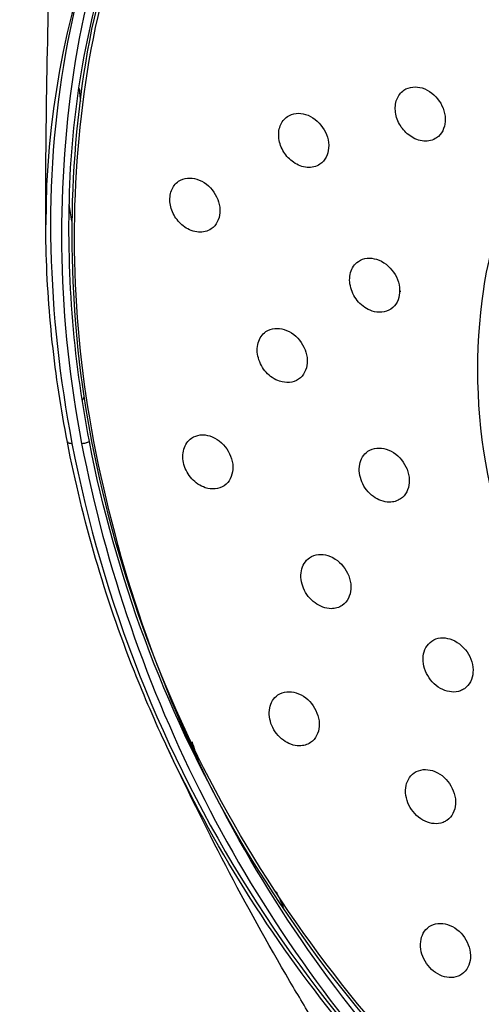
# Model space of a CAD drawing. Units: centimetres. Extents: x 0 to 0.36, y 0 to 1.28.
# Drawn here: x 0.07 to 0.09, y 0.73 to 0.78 of the extents above; entities that cross this region are included whole.
import ezdxf

# ---------------------------------------------------------------- set-up
doc = ezdxf.new("R2010")
doc.units = ezdxf.units.CM
doc.layers.add('front', color=7, linetype='Continuous')

msp = doc.modelspace()

# ---------------------------------------------------------------- linework, layer by layer
at = {"layer": 'front', "lineweight": -3}
for points in [[(0.108182, 0.813404, 0.215818), (0.080385, 0.800819, 0.182427), (0.069355, 0.771487)], [(0.108125, 0.812887, 0.113432), (0.090829, 0.808912, 0.12621), (0.077372, 0.797511, 0.05959), (0.072931, 0.789338, 0.050784), (0.07038, 0.780375, 0.050341), (0.069616, 0.770223, 0.0414), (0.070716, 0.760086)], [(0.108232, 0.812333, 0.11495), (0.091154, 0.808354, 0.124796), (0.077875, 0.79703, 0.117969), (0.07079, 0.779369, 0.084602), (0.071216, 0.760086)], [(0.122585, 0.709089, -0.176102), (0.088776, 0.726565, -0.145004), (0.07164, 0.761405, -0.084142), (0.071617, 0.780001, -0.116713), (0.078749, 0.796913, -0.12303), (0.091733, 0.807729, -0.112905), (0.108285, 0.811515)], [(0.07162, 0.760188, -0.05766), (0.070605, 0.773569, -0.072616), (0.073056, 0.786709, -0.074543), (0.078607, 0.797417, -0.085928), (0.087215, 0.805802)], [(0.122639, 0.708923, -0.085899), (0.10645, 0.713959, -0.066873), (0.09244, 0.723679, -0.077797), (0.079144, 0.740274, -0.082497), (0.071754, 0.760178, -0.084743), (0.071337, 0.779275, -0.117827), (0.078359, 0.796765, -0.043235), (0.082447, 0.80159, -0.045204), (0.087317, 0.80562)], [(0.119292, 0.701748, 0.079466), (0.116028, 0.705358, 0.02756), (0.114079, 0.706755, 0.018832), (0.112012, 0.707964, 0.019863), (0.108563, 0.709643, -0.000385), (0.105047, 0.711188, -0.009733), (0.101423, 0.712868, -0.021867), (0.097915, 0.714773, -0.06184), (0.090581, 0.720499, -0.052609), (0.084724, 0.727753, -0.005682), (0.083363, 0.729912, -0.005119), (0.082048, 0.732101, -0.012524), (0.078708, 0.738133, -0.01046), (0.075648, 0.744313, -0.007788), (0.074772, 0.746257, -0.007824), (0.073958, 0.748226, -0.022997), (0.071942, 0.754106, -0.023343), (0.070476, 0.760154, -0.020708), (0.069693, 0.765352, -0.02274), (0.069364, 0.77059, -0.001932), (0.069358, 0.771022, -0.001966), (0.069355, 0.771471, -0.005198), (0.069423, 0.779477, -0.00042), (0.06958, 0.787465, -0.00972)], [(0.071092, 0.778534, 0.000785), (0.071121, 0.778204, 0.00077), (0.071151, 0.777873)], [(0.088296, 0.776075, -0.101655), (0.087787, 0.776611, -0.105999), (0.087536, 0.777306, -0.055583), (0.087529, 0.777645, -0.069371), (0.087604, 0.777973, -0.070953), (0.087753, 0.778242, -0.080618), (0.087974, 0.778453)], [(0.087974, 0.778453, -0.127472), (0.08843, 0.778618, -0.098109), (0.088919, 0.778568, -0.092897), (0.08942, 0.778306, -0.152125), (0.090055, 0.777379, -0.092897), (0.090119, 0.776818, -0.098109), (0.089989, 0.776344, -0.127472), (0.08967, 0.775978)], [(0.082234, 0.774702, -0.101655), (0.081725, 0.775238, -0.105999), (0.081475, 0.775933, -0.055583), (0.081467, 0.776272, -0.069371), (0.081543, 0.7766, -0.070953), (0.081691, 0.776869, -0.080618), (0.081913, 0.77708)], [(0.081913, 0.77708, -0.127472), (0.082369, 0.777245, -0.098109), (0.082858, 0.777195, -0.092897), (0.083358, 0.776933, -0.152125), (0.083993, 0.776006, -0.092897), (0.084057, 0.775445, -0.098109), (0.083927, 0.774971, -0.127472), (0.083609, 0.774605)], [(0.08967, 0.775978, -0.090621), (0.089357, 0.775838, -0.077596), (0.089013, 0.775809, -0.075341), (0.088637, 0.775893, -0.059477), (0.088296, 0.776075)], [(0.083609, 0.774605, -0.090621), (0.083295, 0.774465, -0.077596), (0.082951, 0.774436, -0.075341), (0.082575, 0.77452, -0.059477), (0.082234, 0.774702)], [(0.076257, 0.773715, -0.127472), (0.076713, 0.77388, -0.098109), (0.077202, 0.77383, -0.092897), (0.077703, 0.773568, -0.152125), (0.078338, 0.772641, -0.092897), (0.078402, 0.77208, -0.098109), (0.078272, 0.771606, -0.127472), (0.077953, 0.77124)], [(0.076579, 0.771337, -0.101655), (0.076069, 0.771874, -0.105999), (0.075819, 0.772568, -0.055583), (0.075812, 0.772907, -0.069371), (0.075887, 0.773235, -0.070953), (0.076036, 0.773504, -0.080618), (0.076257, 0.773715)], [(0.070699, 0.771638, -0.000814), (0.070637, 0.77208, -0.000832), (0.070575, 0.772523)], [(0.069355, 0.771487, 0.000075), (0.069355, 0.771471, 0.000037), (0.069355, 0.771463, 0.000037), (0.069355, 0.771454)], [(0.077953, 0.77124, -0.090621), (0.07764, 0.7711, -0.077596), (0.077295, 0.771071, -0.075341), (0.07692, 0.771155, -0.059477), (0.076579, 0.771337)], [(0.085604, 0.769546, -0.127472), (0.08606, 0.769711, -0.098109), (0.086549, 0.769661, -0.092897), (0.087049, 0.769399, -0.152125), (0.087684, 0.768473, -0.092897), (0.087748, 0.767911, -0.098109), (0.087618, 0.767437, -0.127472), (0.0873, 0.767072)], [(0.086318, 0.766968, -0.130824), (0.085616, 0.767433, -0.114293), (0.085211, 0.768178, -0.060635), (0.085152, 0.768575, -0.077008), (0.085202, 0.768971, -0.07948), (0.085353, 0.769294, -0.093606), (0.085604, 0.769546)], [(0.087753, 0.768017, 0.005611), (0.087784, 0.768005, 0.005729), (0.087815, 0.767994)], [(0.0873, 0.767072, -0.132189), (0.086825, 0.766905, -0.100358), (0.086318, 0.766968)], [(0.081512, 0.763317, -0.130824), (0.08081, 0.763782, -0.114293), (0.080405, 0.764527, -0.060635), (0.080345, 0.764924, -0.077008), (0.080395, 0.76532, -0.07948), (0.080547, 0.765644, -0.093606), (0.080797, 0.765895)], [(0.080797, 0.765895, -0.127472), (0.081253, 0.76606, -0.098109), (0.081742, 0.76601, -0.092897), (0.082243, 0.765748, -0.152125), (0.082878, 0.764822, -0.092897), (0.082942, 0.764261, -0.098109), (0.082812, 0.763786, -0.127472), (0.082493, 0.763421)], [(0.082493, 0.763421, -0.132189), (0.082018, 0.763254, -0.100358), (0.081512, 0.763317)], [(0.071251, 0.762312, -0.002148), (0.0713, 0.762412, -0.002091), (0.07135, 0.762512)], [(0.076931, 0.760357, -0.127472), (0.077387, 0.760522, -0.098109), (0.077876, 0.760472, -0.092897), (0.078376, 0.76021, -0.152125), (0.079011, 0.759284, -0.092897), (0.079076, 0.758723, -0.098109), (0.078946, 0.758248, -0.127472), (0.078627, 0.757883)], [(0.070476, 0.760181, 0.049525), (0.070474, 0.760171, 0.05763), (0.070475, 0.760162)], [(0.070475, 0.760162, 0.05392), (0.070478, 0.760153, 0.045914), (0.070482, 0.760145, 0.044944), (0.070489, 0.760137, 0.031912), (0.070497, 0.76013, 0.061945), (0.07052, 0.760116, 0.029291), (0.070546, 0.760106, 0.029705), (0.070583, 0.760097, 0.016788), (0.070621, 0.760091, 0.017331), (0.070669, 0.760087, 0.012274), (0.070716, 0.760086)], [(0.070716, 0.760086, 0.093074), (0.079905, 0.736846, 0.092269), (0.096875, 0.71849)], [(0.071216, 0.760086, 0.035703), (0.071329, 0.760094, 0.026512), (0.07144, 0.760116, 0.01476), (0.071494, 0.760131, 0.020299), (0.071547, 0.760151, 0.01791), (0.071585, 0.760168, 0.035079), (0.07162, 0.760188)], [(0.071216, 0.760086, 0.141998), (0.08893, 0.725473, 0.174177), (0.122884, 0.708193)], [(0.124422, 0.708419, -0.091666), (0.107268, 0.713301, -0.070104), (0.092447, 0.723444, -0.077783), (0.079061, 0.74015, -0.082511), (0.07162, 0.760188)], [(0.077646, 0.757779, -0.130824), (0.076944, 0.758244, -0.114293), (0.076539, 0.758989, -0.060635), (0.076479, 0.759386, -0.077008), (0.076529, 0.759782, -0.07948), (0.076681, 0.760106, -0.093606), (0.076931, 0.760357)], [(0.087222, 0.757026, -0.090626), (0.086781, 0.757107, -0.068766), (0.086385, 0.757323, -0.068139), (0.086034, 0.757665, -0.065608), (0.085785, 0.758087, -0.06587), (0.085662, 0.758536, -0.083741), (0.085676, 0.758999, -0.087232), (0.085823, 0.759379, -0.106663), (0.086102, 0.759673)], [(0.086102, 0.759673, -0.127472), (0.086558, 0.759838, -0.098109), (0.087047, 0.759788, -0.092897), (0.087547, 0.759526, -0.152125), (0.088182, 0.7586, -0.092897), (0.088246, 0.758039, -0.098109), (0.088116, 0.757564, -0.127472), (0.087798, 0.757199)], [(0.078627, 0.757883, -0.132189), (0.078152, 0.757716, -0.100358), (0.077646, 0.757779)], [(0.087798, 0.757199, -0.079988), (0.087523, 0.757069, -0.070518), (0.087222, 0.757026)], [(0.08307, 0.754135, -0.127472), (0.083526, 0.7543, -0.098109), (0.084015, 0.75425, -0.092897), (0.084515, 0.753988, -0.152125), (0.08515, 0.753062, -0.092897), (0.085214, 0.752501, -0.098109), (0.085085, 0.752026, -0.127472), (0.084766, 0.751661)], [(0.084191, 0.751488, -0.090626), (0.08375, 0.751569, -0.068766), (0.083354, 0.751785, -0.068139), (0.083002, 0.752127, -0.065608), (0.082754, 0.752549, -0.06587), (0.08263, 0.752998, -0.083741), (0.082644, 0.753461, -0.087232), (0.082792, 0.753841, -0.106663), (0.08307, 0.754135)], [(0.084766, 0.751661, -0.079988), (0.084492, 0.751531, -0.070518), (0.084191, 0.751488)], [(0.09092, 0.747222, -0.115169), (0.090453, 0.747157, -0.085161), (0.089992, 0.747279, -0.082437), (0.089545, 0.747581, -0.071583), (0.089208, 0.748005, -0.071721), (0.08901, 0.748497, -0.089693), (0.088977, 0.749023, -0.094265), (0.089116, 0.749461, -0.11975), (0.08942, 0.7498)], [(0.08942, 0.7498, -0.127472), (0.089876, 0.749965, -0.098109), (0.090365, 0.749915, -0.092897), (0.090865, 0.749653, -0.152125), (0.0915, 0.748727, -0.092897), (0.091564, 0.748166, -0.098109), (0.091434, 0.747691, -0.127472), (0.091116, 0.747326)], [(0.081421, 0.747, -0.127472), (0.081877, 0.747165, -0.098109), (0.082366, 0.747115, -0.092897), (0.082866, 0.746853, -0.152125), (0.083501, 0.745926, -0.092897), (0.083565, 0.745365, -0.098109), (0.083435, 0.744891, -0.127472), (0.083117, 0.744525)], [(0.091116, 0.747326, -0.029211), (0.091021, 0.747268, -0.028648), (0.09092, 0.747222)], [(0.082541, 0.744353, -0.090626), (0.0821, 0.744433, -0.068766), (0.081704, 0.744649, -0.068139), (0.081353, 0.744991, -0.065608), (0.081104, 0.745414, -0.06587), (0.080981, 0.745863, -0.083741), (0.080995, 0.746325, -0.087232), (0.081142, 0.746705, -0.106663), (0.081421, 0.747)], [(0.076944, 0.744579, 0.001192), (0.077109, 0.74409, 0.001216), (0.077277, 0.743602)], [(0.096812, 0.718281, -0.062234), (0.084626, 0.72999, -0.060651), (0.075647, 0.744314)], [(0.083117, 0.744525, -0.079988), (0.082842, 0.744396, -0.070518), (0.082541, 0.744353)], [(0.088509, 0.742951, -0.127472), (0.088965, 0.743116, -0.098109), (0.089454, 0.743066, -0.092897), (0.089954, 0.742804, -0.152125), (0.090589, 0.741877, -0.092897), (0.090653, 0.741316, -0.098109), (0.090523, 0.740842, -0.127472), (0.090205, 0.740476)], [(0.090009, 0.740373, -0.115169), (0.089542, 0.740307, -0.085161), (0.089081, 0.740429, -0.082437), (0.088634, 0.740731, -0.071583), (0.088297, 0.741156, -0.071721), (0.088099, 0.741647, -0.089693), (0.088066, 0.742173, -0.094265), (0.088205, 0.742612, -0.11975), (0.088509, 0.742951)], [(0.090205, 0.740476, -0.029211), (0.09011, 0.740419, -0.028648), (0.090009, 0.740373)], [(0.081327, 0.736786, 0.00146), (0.081513, 0.736377, 0.001503), (0.081702, 0.735969)], [(0.090786, 0.732372, -0.115169), (0.090319, 0.732306, -0.085161), (0.089858, 0.732428, -0.082437), (0.089411, 0.73273, -0.071583), (0.089075, 0.733155, -0.071721), (0.088876, 0.733646, -0.089693), (0.088844, 0.734172, -0.094265), (0.088982, 0.734611, -0.11975), (0.089286, 0.73495)], [(0.089286, 0.73495, -0.127472), (0.089742, 0.735115, -0.098109), (0.090231, 0.735065, -0.092897), (0.090731, 0.734803, -0.152125), (0.091366, 0.733876, -0.092897), (0.09143, 0.733315, -0.098109), (0.091301, 0.732841, -0.127472), (0.090982, 0.732475)], [(0.090982, 0.732475, -0.029211), (0.090887, 0.732418, -0.028648), (0.090786, 0.732372)]]:
    msp.add_lwpolyline(points, format="xyb", dxfattribs=at)
msp.add_lwpolyline([(0.110792, 0.784533, -0.107019), (0.1205, 0.782432, -0.078566), (0.128878, 0.776903, -0.077783), (0.135589, 0.768528, -0.082511), (0.139319, 0.758482, -0.084602), (0.139532, 0.748867, -0.117969), (0.135999, 0.740061, -0.124796), (0.129377, 0.734414, -0.114949), (0.120862, 0.73243, -0.107019), (0.111155, 0.734532, -0.078566), (0.102776, 0.740061, -0.077783), (0.096066, 0.748436, -0.082511), (0.092335, 0.758482, -0.084602), (0.092123, 0.768097, -0.117969), (0.095656, 0.776903, -0.124796), (0.102277, 0.78255, -0.114949)], format="xyb", close=True, dxfattribs=at)

doc.saveas('drawing.dxf')
